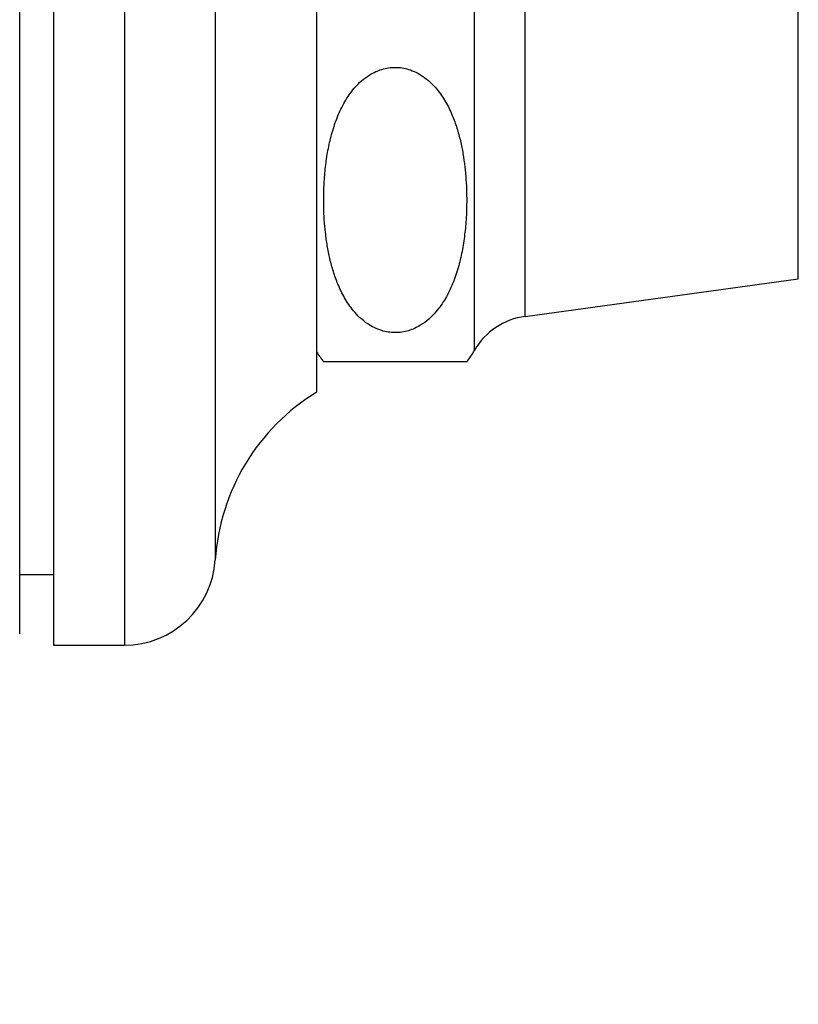
# Model space of a CAD drawing. Units: millimetres. Extents: x 80 to 1701, y 102 to 2296.
# Drawn here: x 1162 to 1200, y 1282 to 1331 of the extents above; entities that cross this region are included whole.
import ezdxf

# ---------------------------------------------------------------- set-up
doc = ezdxf.new("R2010")
doc.units = ezdxf.units.MM
doc.header["$LTSCALE"] = 8
doc.styles.add('SLDTEXTSTYLE2', font='TXT', dxfattribs={"width": 0.605})
doc.dimstyles.new('SLDDIMSTYLE0', dxfattribs={"dimtxt": 20, "dimasz": 26.416, "dimexe": 0, "dimexo": 0.0625, "dimgap": 5, "dimtad": 1, "dimrnd": 1e-09, "dimzin": 12, "dimdsep": 46, "dimtxsty": 'SLDTEXTSTYLE2', "dimsah": 1, "dimcen": 0.09, "dimadec": 0, "dimazin": 3, "dimtfac": 1, "dimtofl": 0, "dimtmove": 0, "dimatfit": 3, "dimfxl": 0, "dimfrac": 2, "dimtolj": 1, "dimtzin": 12, "dimarcsym": 0})

# ---------------------------------------------------------------- blocks, each defined once
blk = doc.blocks.new('_D_4')
at = {"color": 7, "linetype": 'Continuous', "lineweight": 0}
for p, q in [((1140.604, 1736.387), (913.104, 1736.387)), ((921.104, 1024.214), (921.104, 1736.387)), ((1261.246, 1024.214), (913.104, 1024.214))]:
    blk.add_line(p, q, dxfattribs=at)
at = {"color": 7, "linetype": 'Continuous', "lineweight": 18}
for points in [[(921.104, 1736.387), (917.04, 1709.971), (925.168, 1709.971)], [(921.104, 1024.214), (925.168, 1050.63), (917.04, 1050.63)]]:
    blk.add_solid(points, dxfattribs=at)
at = {"color": 7, "linetype": 'Continuous', "lineweight": 18, "insert": (895.323, 1338.287), "char_height": 20, "attachment_point": 1, "rotation": 90, "style": 'SLDTEXTSTYLE2'}
blk.add_mtext('712,17', dxfattribs=at)
blk = doc.blocks.new('_D_7')
at = {"color": 7, "linetype": 'Continuous', "lineweight": 0}
for p, q in [((1010.104, 1330.214), (945.104, 1330.214)), ((953.104, 1330.214), (953.104, 1024.214)), ((1261.246, 1024.214), (945.104, 1024.214))]:
    blk.add_line(p, q, dxfattribs=at)
at = {"color": 7, "linetype": 'Continuous', "lineweight": 18}
for points in [[(953.104, 1330.214), (949.04, 1303.798), (957.168, 1303.798)], [(953.104, 1024.214), (957.168, 1050.63), (949.04, 1050.63)]]:
    blk.add_solid(points, dxfattribs=at)
at = {"color": 7, "linetype": 'Continuous', "lineweight": 18, "insert": (927.323, 1154.298), "char_height": 20, "attachment_point": 1, "rotation": 90, "style": 'SLDTEXTSTYLE2'}
blk.add_mtext('306', dxfattribs=at)

msp = doc.modelspace()

# ---------------------------------------------------------------- linework, layer by layer
at = {"color": 7, "linetype": 'Continuous', "lineweight": 25}
for p, q in [((1161.73, 1300.777), (1161.73, 1359.652)), ((1163.404, 1359.94), (1163.404, 1300.214)), ((1176.404, 1347.714), (1176.404, 1312.714)), ((1186.704, 1316.464), (1200.204, 1318.314)), ((1161.73, 1303.714), (1163.404, 1303.714)), ((1163.404, 1300.214), (1166.904, 1300.214))]:
    msp.add_line(p, q, dxfattribs=at)
at = {"color": 8, "linetype": 'Continuous', "lineweight": 25}
for p, q in [((1166.904, 1359.94), (1166.904, 1300.214)), ((1171.395, 1356.003), (1171.395, 1304.425)), ((1184.204, 1330.214), (1184.204, 1345.647)), ((1186.704, 1330.214), (1186.704, 1343.964)), ((1200.204, 1330.214), (1200.204, 1342.114)), ((1184.204, 1314.782), (1184.204, 1330.214)), ((1186.704, 1316.464), (1186.704, 1330.214)), ((1200.204, 1318.314), (1200.204, 1330.214))]:
    msp.add_line(p, q, dxfattribs=at)
at = {"color": 7, "linetype": 'Continuous', "lineweight": 25}
for centre, radius, start, end in [((1187.168, 1313.076), 3.42, 97.803, 150.0897), ((1180.284, 1317.036), 4.522, 210.8965, 218.6536), ((1180.284, 1317.036), 4.522, 321.3838, 330.0897), ((1181.873, 1303.751), 10.5, 121.39, 176.3182), ((1166.904, 1304.714), 4.5, 270, 356.3182)]:
    msp.add_arc(centre, radius, start, end, dxfattribs=at)
for points, knots in [([(1183.123, 1318.078), (1183.219, 1318.338), (1183.412, 1318.861), (1183.597, 1319.675), (1183.727, 1320.504), (1183.812, 1321.48), (1183.83, 1322.601), (1183.759, 1323.653), (1183.64, 1324.498), (1183.513, 1325.137), (1183.341, 1325.771), (1183.108, 1326.42), (1182.847, 1326.96), (1182.577, 1327.39), (1182.329, 1327.719), (1182.024, 1328.045), (1181.677, 1328.324), (1181.313, 1328.536), (1180.97, 1328.672), (1180.623, 1328.752), (1180.289, 1328.778), (1179.951, 1328.753), (1179.626, 1328.679), (1179.316, 1328.562), (1178.972, 1328.378), (1178.609, 1328.106), (1178.276, 1327.765), (1178.007, 1327.413), (1177.713, 1326.949), (1177.419, 1326.331), (1177.159, 1325.556), (1176.972, 1324.76), (1176.845, 1323.948), (1176.758, 1322.981), (1176.737, 1321.863), (1176.806, 1320.806), (1176.924, 1319.957), (1177.05, 1319.315), (1177.221, 1318.677), (1177.454, 1318.025), (1177.715, 1317.482), (1177.985, 1317.049), (1178.233, 1316.718), (1178.538, 1316.39), (1178.885, 1316.109), (1179.249, 1315.896), (1179.592, 1315.759), (1179.939, 1315.678), (1180.274, 1315.651), (1180.612, 1315.675), (1180.937, 1315.748), (1181.248, 1315.865), (1181.591, 1316.048), (1181.954, 1316.318), (1182.286, 1316.657), (1182.553, 1317.005), (1182.847, 1317.463), (1183.012, 1317.831), (1183.123, 1318.078)], [0, 0, 0, 0, 0.026034, 0.05228, 0.078977, 0.105769, 0.145626, 0.185703, 0.206192, 0.226729, 0.247469, 0.268312, 0.291414, 0.303139, 0.314936, 0.328874, 0.343079, 0.353868, 0.364929, 0.374035, 0.383399, 0.392509, 0.401888, 0.411028, 0.420357, 0.435176, 0.450405, 0.462816, 0.475325, 0.500851, 0.526376, 0.552099, 0.578245, 0.604481, 0.644518, 0.684778, 0.705361, 0.725993, 0.746827, 0.767765, 0.790989, 0.802775, 0.814634, 0.828606, 0.842844, 0.853661, 0.864749, 0.873862, 0.883233, 0.89235, 0.901736, 0.910869, 0.920191, 0.934966, 0.95015, 0.962416, 0.974779, 1, 1, 1, 1]), ([(1183.818, 1314.214), (1183.811, 1314.214), (1183.799, 1314.214), (1183.696, 1314.214), (1183.517, 1314.214), (1183.249, 1314.214), (1182.941, 1314.214), (1182.649, 1314.214), (1182.39, 1314.214), (1182.085, 1314.214), (1181.75, 1314.214), (1181.39, 1314.214), (1181.042, 1314.214), (1180.691, 1314.214), (1180.355, 1314.214), (1180.013, 1314.214), (1179.685, 1314.214), (1179.372, 1314.214), (1179.029, 1314.214), (1178.668, 1314.214), (1178.338, 1314.214), (1178.07, 1314.214), (1177.778, 1314.214), (1177.483, 1314.214), (1177.218, 1314.214), (1177.024, 1314.214), (1176.885, 1314.214), (1176.788, 1314.214), (1176.741, 1314.214), (1176.754, 1314.214), (1176.756, 1314.214)], [0, 0, 0, 0, 0.062257, 0.124736, 0.188145, 0.252059, 0.304769, 0.331567, 0.358558, 0.385799, 0.413498, 0.435984, 0.459044, 0.477407, 0.496283, 0.514657, 0.53359, 0.551718, 0.570232, 0.598946, 0.628458, 0.652179, 0.67609, 0.724888, 0.77293, 0.821346, 0.870563, 0.919949, 0.989942, 1, 1, 1, 1])]:
    msp.add_open_spline(points, degree=3, knots=knots, dxfattribs=at)

# ---------------------------------------------------------------- dimensions: what is measured, and where the dimension line sits
at = {"color": 7, "linetype": 'Continuous', "lineweight": 18}
for base, p1, p2, picture, middle in [((921.104, 1736.387), (1269.246, 1024.214), (1148.604, 1736.387), '_D_4', (921.104, 1380.301)), ((953.104, 1024.214), (1018.104, 1330.214), (1269.246, 1024.214), '_D_7', (953.104, 1177.214))]:
    dim = msp.add_linear_dim(base=base, p1=p1, p2=p2, angle=90, dimstyle='SLDDIMSTYLE0', dxfattribs=at)
    dim.commit()
    dim.dimension.update_dxf_attribs({"geometry": picture, "text_midpoint": middle, "dimtype": 160})

doc.saveas('drawing.dxf')
